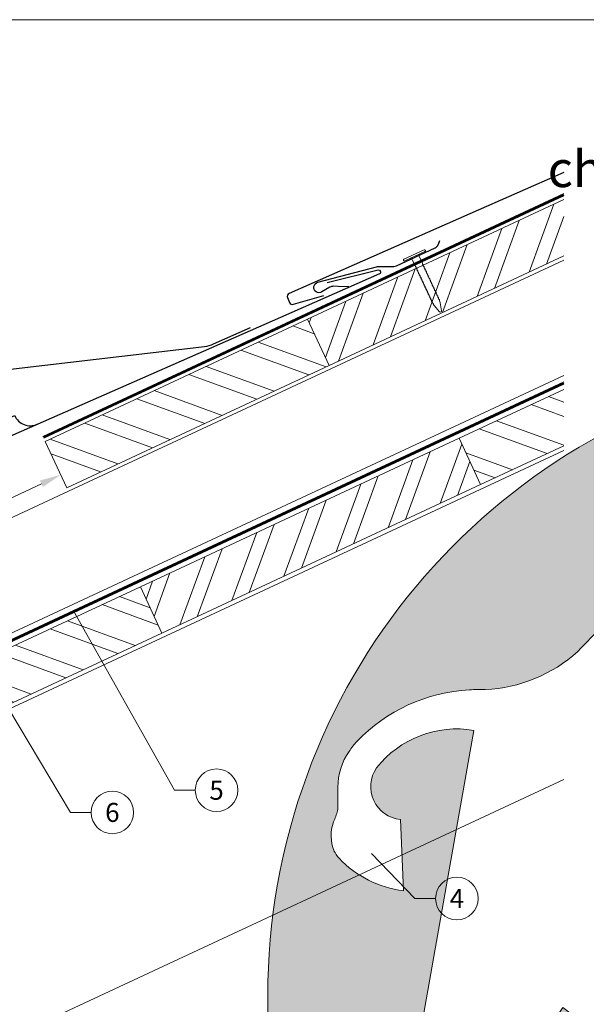
# Model space of a CAD drawing. Units: millimetres. Extents: x -19674 to 48877, y -1 to 4832.
# Drawn here: x 29926 to 30192, y 273 to 735 of the extents above; entities that cross this region are included whole.
import ezdxf
from ezdxf.enums import TextEntityAlignment as Align

# ---------------------------------------------------------------- set-up
doc = ezdxf.new("R2010")
doc.units = ezdxf.units.MM
doc.linetypes.add('Trennlage', pattern=[30, 12, -18])
doc.layers.get('Defpoints').update_dxf_attribs({"lineweight": 5})
for name, color, linetype, lineweight in [('01_PREFA-Dachprodukt', 12, 'Continuous', 25), ('01_PREFA-Hafte', 11, 'Continuous', 25), ('02_Nägel', 11, 'Continuous', 15), ('04_Trennlage', 251, 'Continuous', 25), ('04_Trennlage_Linie', 251, 'Continuous', 0), ('04_Unterdach', 251, 'Continuous', 25), ('04_Unterdach_Linie', 251, 'Continuous', 0), ('06_Holz', 252, 'Continuous', 15), ('06_Holzschfraffur', 254, 'Continuous', 13), ('08_Bemassung', 251, 'Continuous', 5), ('10_Blattrahmen', 18, 'Continuous', 20), ('99_Text_1_FR', 12, 'Continuous', 25), ('Hdgrd_hell', 250, 'Continuous', 13)]:
    doc.layers.add(name, color=color, linetype=linetype, lineweight=lineweight)
doc.styles.add('Arial', font='arial.ttf')
doc.styles.add('PREFA_Standard', font='arial.ttf', dxfattribs={"height": 20})
doc.dimstyles.new('STANDARD_PREFA', dxfattribs={"dimtxt": 10, "dimasz": 30, "dimexe": 15, "dimexo": 15, "dimgap": 8, "dimtad": 1, "dimdec": 0, "dimzin": 0, "dimdsep": 46, "dimtxsty": 'PREFA_Standard', "dimcen": 0.09, "dimclrd": 256, "dimclre": 256, "dimclrt": 256, "dimadec": 0, "dimazin": 0, "dimtfac": 1, "dimtdec": 0, "dimtofl": 0, "dimtmove": 0, "dimatfit": 3, "dimfxl": 1, "dimtolj": 1, "dimtzin": 0, "dimlwd": -1, "dimlwe": -1, "dimarcsym": 0})

# ---------------------------------------------------------------- blocks, each defined once
blk = doc.blocks.new('A$C3A5B5D45')
at = {"layer": 'Hdgrd_hell'}
h = blk.add_hatch(color=256, dxfattribs=at)
h.dxf.hatch_style = 1
h.paths.add_polyline_path([(-138.52, 48.7), (-138.52, 127.88), (-71.35, 127.88), (-71.35, 108.26), (-114.23, 108.26), (-114.23, 97.05), (-75.92, 97.05), (-75.92, 79.53), (-114.23, 79.53), (-114.23, 68.32), (-71.35, 68.32), (-71.35, 48.7)], flags=16)
h.paths.add_polyline_path([(-63.71, 48.7), (-63.71, 127.88), (-0.31, 127.88), (-0.31, 108.26), (-39.43, 108.26), (-39.43, 97.05), (-10.96, 97.05), (-10.96, 79.53), (-39.43, 79.53), (-39.43, 48.7)], flags=16)
h.paths.add_polyline_path([(-144.01, 48.7), (-168.3, 48.7, 0.121611), (-174.56, 74.62), (-195.45, 74.62), (-195.45, 48.7), (-219.73, 48.7), (-219.73, 127.88), (-169.88, 127.88, -0.776612), (-159.12, 85.78, -0.271559), (-145.94, 63.75, 0.024345)], flags=16)
h.paths.add_polyline_path([(-17.21, 48.7), (12.18, 127.88), (24.52, 127.88), (36.87, 127.88), (66.26, 48.7), (42.13, 48.7), (38.36, 59.91), (10.69, 59.91), (6.91, 48.7)], flags=16)
h.paths.add_polyline_path([(-178.36, 91.44), (-195.45, 91.44), (-195.45, 108.26), (-178.36, 108.26, -1)], flags=0)
h.paths.add_polyline_path([(16.58, 77.43), (24.52, 100.4), (32.46, 77.43)], flags=0)
h.paths.add_polyline_path([(-174.31, 137.34), (-197.76, 144.12), (-224.49, 138.86), (-227.14, 233.03), (-277.24, 271.22), (-304.39, 230.51), (-324.16, 236.68), (-349.12, 231.58), (-319.05, 401.34, 0.276415), (-364.71, 383.72, 0.576243), (-353.5, 359.59), (-352.11, 326.01, -0.172243), (-382.34, 341.31, -0.040261), (-384.59, 344.63, -0.192005), (-384.91, 358.48, 0.051952), (-383.08, 363.61, 0.043725), (-382.88, 366.64), (-382.88, 374.65, -0.153915), (-377.57, 391.51, -0.053766), (-373.96, 396.16, -0.189107), (-321.08, 420.43, -0.014478), (-313.68, 420.52, 0.173969), (-270.33, 438.32, -0.017711), (-245.5, 462.92, -0.108685), (-148.21, 517.71, -0.081628), (-37.8, 536.13), (65.58, 359.67, -0.06106), (130.43, 357.39, -0.088941), (157.52, 347.27, -0.067276), (164.24, 341.98, -0.315299), (167.97, 320.8, -0.081867), (140.98, 287.52, 0.414214), (140.98, 306.74, 0.07149), (131, 313.33, 0.10045), (120.45, 315.5, 0.043238), (91.69, 315.11), (102.9, 295.98), (70, 262.88), (135.6, 138.68), (103.36, 143.34), (80.53, 136.8), (6.33, 200), (-6.18, 187.1), (-82.72, 187.1), (-111.99, 216.5), (-136.6, 216.5)], flags=16)
h.paths.add_polyline_path([(-253.22, 71.82), (-267.54, 71.82), (-267.54, 48.7), (-291.82, 48.7), (-291.82, 127.88), (-253.22, 127.88, -1)], flags=16)
h.paths.add_polyline_path([(-253.96, 91.44), (-267.54, 91.44), (-267.54, 108.26), (-253.96, 108.26, -1)], flags=0)
h.paths.add_polyline_path([(-178.31, 288.41, -0.081867), (-205.3, 321.69, -0.315299), (-201.57, 342.87, -0.067276), (-194.85, 348.16, -0.088941), (-167.76, 358.27, -0.063176), (-100.67, 360.36, -0.388879), (-87.76, 348.53, -0.033302), (-87.76, 322.86, -0.493145), (-105.11, 311.82, 0.080014), (-158.2, 316.38, 0.096919), (-168.33, 314.22, 0.07149), (-178.31, 307.63, 0.414214)], flags=0)
edge = h.paths.add_edge_path()
edge.add_line((-231.57, 0), (0, 0))
edge.add_arc((-115.78, 276.76), 300, 292.7022, 607.2978)
h = blk.add_hatch(color=256, dxfattribs=at)
h.dxf.hatch_style = 1
h.paths.add_polyline_path([(-138.52, 48.7), (-138.52, 127.88), (-71.35, 127.88), (-71.35, 108.26), (-114.23, 108.26), (-114.23, 97.05), (-75.92, 97.05), (-75.92, 79.53), (-114.23, 79.53), (-114.23, 68.32), (-71.35, 68.32), (-71.35, 48.7)], flags=16)
h.paths.add_polyline_path([(-63.71, 48.7), (-63.71, 127.88), (-0.31, 127.88), (-0.31, 108.26), (-39.43, 108.26), (-39.43, 97.05), (-10.96, 97.05), (-10.96, 79.53), (-39.43, 79.53), (-39.43, 48.7)], flags=16)
h.paths.add_polyline_path([(-144.01, 48.7), (-168.3, 48.7, 0.121611), (-174.56, 74.62), (-195.45, 74.62), (-195.45, 48.7), (-219.73, 48.7), (-219.73, 127.88), (-169.88, 127.88, -0.776612), (-159.12, 85.78, -0.271559), (-145.94, 63.75, 0.024345)], flags=16)
h.paths.add_polyline_path([(-17.21, 48.7), (12.18, 127.88), (24.52, 127.88), (36.87, 127.88), (66.26, 48.7), (42.13, 48.7), (38.36, 59.91), (10.69, 59.91), (6.91, 48.7)], flags=16)
h.paths.add_polyline_path([(-178.36, 91.44), (-195.45, 91.44), (-195.45, 108.26), (-178.36, 108.26, -1)], flags=0)
h.paths.add_polyline_path([(16.58, 77.43), (24.52, 100.4), (32.46, 77.43)], flags=0)
h.paths.add_polyline_path([(-174.31, 137.34), (-197.76, 144.12), (-224.49, 138.86), (-227.14, 233.03), (-277.24, 271.22), (-304.39, 230.51), (-324.16, 236.68), (-349.12, 231.58), (-319.05, 401.34, 0.276415), (-364.71, 383.72, 0.576243), (-353.5, 359.59), (-352.11, 326.01, -0.172243), (-382.34, 341.31, -0.040261), (-384.59, 344.63, -0.192005), (-384.91, 358.48, 0.051952), (-383.08, 363.61, 0.043725), (-382.88, 366.64), (-382.88, 374.65, -0.153915), (-377.57, 391.51, -0.053766), (-373.96, 396.16, -0.189107), (-321.08, 420.43, -0.014478), (-313.68, 420.52, 0.173969), (-270.33, 438.32, -0.017711), (-245.5, 462.92, -0.108685), (-148.21, 517.71, -0.081628), (-37.8, 536.13), (65.58, 359.67, -0.06106), (130.43, 357.39, -0.088941), (157.52, 347.27, -0.067276), (164.24, 341.98, -0.315299), (167.97, 320.8, -0.081867), (140.98, 287.52, 0.414214), (140.98, 306.74, 0.07149), (131, 313.33, 0.10045), (120.45, 315.5, 0.043238), (91.69, 315.11), (102.9, 295.98), (70, 262.88), (135.6, 138.68), (103.36, 143.34), (80.53, 136.8), (6.33, 200), (-6.18, 187.1), (-82.72, 187.1), (-111.99, 216.5), (-136.6, 216.5)], flags=16)
h.paths.add_polyline_path([(-253.22, 71.82), (-267.54, 71.82), (-267.54, 48.7), (-291.82, 48.7), (-291.82, 127.88), (-253.22, 127.88, -1)], flags=16)
h.paths.add_polyline_path([(-253.96, 91.44), (-267.54, 91.44), (-267.54, 108.26), (-253.96, 108.26, -1)], flags=0)
h.paths.add_polyline_path([(-178.31, 288.41, -0.081867), (-205.3, 321.69, -0.315299), (-201.57, 342.87, -0.067276), (-194.85, 348.16, -0.088941), (-167.76, 358.27, -0.063176), (-100.67, 360.36, -0.388879), (-87.76, 348.53, -0.033302), (-87.76, 322.86, -0.493145), (-105.11, 311.82, 0.080014), (-158.2, 316.38, 0.096919), (-168.33, 314.22, 0.07149), (-178.31, 307.63, 0.414214)], flags=0)
edge = h.paths.add_edge_path()
edge.add_line((-231.57, 0), (0, 0))
edge.add_arc((-115.78, 276.76), 300, 292.7022, 607.2978)
at = {"layer": 'Hdgrd_hell', "lineweight": 5}
for points in [[(-384.59, 344.63, -0.192005), (-384.91, 358.48, 0.051952), (-383.08, 363.61, 0.043725), (-382.88, 366.64), (-382.88, 374.65, -0.153915), (-377.57, 391.51, -0.053504), (-373.98, 396.14, -0.189201), (-321.08, 420.43, -0.014478), (-313.68, 420.52, 0.173969), (-270.33, 438.32, -0.017711), (-245.5, 462.92, -0.108685)], [(-227.14, 233.03), (-277.24, 271.22), (-304.39, 230.51), (-324.16, 236.68), (-349.12, 231.58), (-319.05, 401.34, 0.276415), (-364.71, 383.72, 0.576243), (-353.5, 359.59), (-352.11, 326.01, -0.172243), (-382.34, 341.31, -0.043112), (-384.73, 344.88)], [(-384.59, 344.63, -0.192005), (-384.91, 358.48, 0.051952), (-383.08, 363.61, 0.043725), (-382.88, 366.64), (-382.88, 374.65, -0.153915), (-377.57, 391.51, -0.053504), (-373.98, 396.14, -0.189201), (-321.08, 420.43, -0.014478), (-313.68, 420.52, 0.173969), (-270.33, 438.32, -0.017711), (-245.5, 462.92, -0.108685)], [(-227.14, 233.03), (-277.24, 271.22), (-304.39, 230.51), (-324.16, 236.68), (-349.12, 231.58), (-319.05, 401.34, 0.276415), (-364.71, 383.72, 0.576243), (-353.5, 359.59), (-352.11, 326.01, -0.172243), (-382.34, 341.31, -0.043112), (-384.73, 344.88)]]:
    blk.add_lwpolyline(points, format="xyb", dxfattribs=at)
blk.add_arc((-115.78, 276.76), 300, 292.7022, 247.2978, dxfattribs=at)
blk.add_arc((-115.78, 276.76), 300, 292.7022, 247.2978, dxfattribs=at)
blk = doc.blocks.new('*D52')
at = {"layer": '08_Bemassung'}
for p, q in [((29947.89, 516.85), (29947.05, 518.66)), ((29858.74, 480.79), (29936.71, 517.15)), ((29851.79, 472.03), (29850.94, 473.84))]:
    blk.add_line(p, q, dxfattribs=at)
for points in [[(29936.01, 518.66), (29937.42, 515.64), (29945.78, 521.38)], [(29858.03, 482.3), (29859.44, 479.28), (29849.67, 476.56)]]:
    blk.add_solid(points, dxfattribs=at)
at = {"layer": 'Defpoints', "color": 0}
for p in [(29945.78, 521.38), (29945.78, 521.38), (29849.67, 476.56)]:
    blk.add_point(p, dxfattribs=at)
blk = doc.blocks.new('A$C4A8B3BAE')
at = {"layer": '01_PREFA-Dachprodukt'}
for p, q in [((3.98, 10.59), (85.93, 47.79)), ((-28.83, -6.68), (-29.78, -4.58)), ((-31.3, -13.3), (-35.85, -15.38))]:
    blk.add_line(p, q, dxfattribs=at)
for points in [[(-48.19, 40.59), (-48.78, 41.89), (-48.79, 41.91), (-48.79, 41.92), (-48.8, 41.93), (-48.8, 41.94), (-48.81, 41.95), (-48.82, 41.96), (-48.82, 41.98), (-48.83, 41.99), (-48.84, 42), (-48.84, 42.01), (-48.85, 42.02), (-48.86, 42.03), (-48.86, 42.04), (-48.87, 42.05), (-48.88, 42.06), (-48.89, 42.08), (-48.9, 42.09), (-48.9, 42.1), (-48.91, 42.11), (-48.92, 42.12), (-48.93, 42.13), (-48.94, 42.14), (-48.95, 42.15), (-48.96, 42.16), (-48.97, 42.17), (-48.98, 42.18), (-48.98, 42.19), (-48.99, 42.2), (-49, 42.21), (-49.01, 42.22), (-49.02, 42.23), (-49.03, 42.23, 0.08982), (-49.34, 42.42), (-51.21, 43.12, -0.031891), (-51.33, 43.17), (-51.35, 43.18), (-51.37, 43.19), (-51.39, 43.2), (-51.41, 43.21), (-51.43, 43.23), (-51.44, 43.24), (-51.46, 43.25), (-51.48, 43.27), (-51.5, 43.28), (-51.51, 43.29), (-51.53, 43.31), (-51.55, 43.32), (-51.56, 43.34), (-51.58, 43.35), (-51.59, 43.37), (-51.6, 43.38), (-51.62, 43.4), (-51.63, 43.41), (-51.64, 43.43), (-51.66, 43.44), (-51.67, 43.46), (-51.68, 43.48), (-51.69, 43.49), (-51.7, 43.51), (-51.71, 43.53), (-51.72, 43.54), (-51.73, 43.56), (-51.74, 43.57), (-51.75, 43.59), (-51.76, 43.61), (-51.77, 43.62), (-51.77, 43.64), (-54.26, 49.09, -0.504798), (-52.7, 51.9), (174.59, 81.33, 0.074919), (178.89, 82.55), (196.16, 90.43)], [(-44.87, 33.31), (-45.46, 34.62), (-45.47, 34.63), (-45.47, 34.64), (-45.48, 34.65), (-45.48, 34.66), (-45.49, 34.67), (-45.5, 34.69), (-45.5, 34.7), (-45.51, 34.71), (-45.52, 34.72), (-45.52, 34.73), (-45.53, 34.74), (-45.54, 34.75), (-45.55, 34.76), (-45.55, 34.77), (-45.56, 34.79), (-45.57, 34.8), (-45.58, 34.81), (-45.58, 34.82), (-45.59, 34.83), (-45.6, 34.84), (-45.61, 34.85), (-45.62, 34.86), (-45.63, 34.87), (-45.64, 34.88), (-45.65, 34.89), (-45.66, 34.9), (-45.67, 34.91), (-45.68, 34.92), (-45.68, 34.93), (-45.69, 34.94), (-45.71, 34.95), (-45.72, 34.96, 0.08982), (-46.02, 35.14), (-47.9, 35.84, -0.031891), (-48.01, 35.89), (-48.03, 35.9), (-48.05, 35.91), (-48.07, 35.92), (-48.09, 35.94), (-48.11, 35.95), (-48.13, 35.96), (-48.14, 35.97), (-48.16, 35.99), (-48.18, 36), (-48.19, 36.01), (-48.21, 36.03), (-48.23, 36.04), (-48.24, 36.06), (-48.26, 36.07), (-48.27, 36.09), (-48.29, 36.1), (-48.3, 36.12), (-48.31, 36.13), (-48.33, 36.15), (-48.34, 36.17), (-48.35, 36.18), (-48.36, 36.2), (-48.37, 36.21), (-48.38, 36.23), (-48.39, 36.25), (-48.4, 36.26), (-48.41, 36.28), (-48.42, 36.3), (-48.43, 36.31), (-48.44, 36.33), (-48.45, 36.34), (-48.45, 36.36), (-49.7, 39.09)], [(-41.55, 26.03), (-42.14, 27.34), (-42.15, 27.35), (-42.15, 27.36), (-42.16, 27.37), (-42.16, 27.38), (-42.17, 27.39), (-42.18, 27.41), (-42.18, 27.42), (-42.19, 27.43), (-42.2, 27.44), (-42.2, 27.45), (-42.21, 27.46), (-42.22, 27.47), (-42.23, 27.48), (-42.23, 27.5), (-42.24, 27.51), (-42.25, 27.52), (-42.26, 27.53), (-42.27, 27.54), (-42.27, 27.55), (-42.28, 27.56), (-42.29, 27.57), (-42.3, 27.58), (-42.31, 27.59), (-42.32, 27.6), (-42.33, 27.61), (-42.34, 27.62), (-42.35, 27.63), (-42.36, 27.64), (-42.37, 27.65), (-42.38, 27.66), (-42.39, 27.67), (-42.4, 27.68, 0.08982), (-42.7, 27.86), (-44.58, 28.56, -0.031891), (-44.69, 28.61), (-44.71, 28.62), (-44.73, 28.63), (-44.75, 28.64), (-44.77, 28.66), (-44.79, 28.67), (-44.81, 28.68), (-44.82, 28.69), (-44.84, 28.71), (-44.86, 28.72), (-44.87, 28.74), (-44.89, 28.75), (-44.91, 28.76), (-44.92, 28.78), (-44.94, 28.79), (-44.95, 28.81), (-44.97, 28.82), (-44.98, 28.84), (-44.99, 28.85), (-45.01, 28.87), (-45.02, 28.89), (-45.03, 28.9), (-45.04, 28.92), (-45.05, 28.94), (-45.06, 28.95), (-45.07, 28.97), (-45.08, 28.98), (-45.09, 29), (-45.1, 29.02), (-45.11, 29.03), (-45.12, 29.05), (-45.13, 29.06), (-45.14, 29.08), (-46.38, 31.81)], [(-38.23, 18.75), (-38.82, 20.06), (-38.83, 20.07), (-38.83, 20.08), (-38.84, 20.09), (-38.85, 20.1), (-38.85, 20.12), (-38.86, 20.13), (-38.86, 20.14), (-38.87, 20.15), (-38.88, 20.16), (-38.88, 20.17), (-38.89, 20.18), (-38.9, 20.2), (-38.91, 20.21), (-38.91, 20.22), (-38.92, 20.23), (-38.93, 20.24), (-38.94, 20.25), (-38.95, 20.26), (-38.95, 20.27), (-38.96, 20.28), (-38.97, 20.29), (-38.98, 20.3), (-38.99, 20.31), (-39, 20.32), (-39.01, 20.33), (-39.02, 20.34), (-39.03, 20.35), (-39.04, 20.36), (-39.05, 20.37), (-39.06, 20.38), (-39.07, 20.39), (-39.08, 20.4, 0.08982), (-39.38, 20.58), (-41.26, 21.28, -0.031891), (-41.37, 21.33), (-41.39, 21.34), (-41.41, 21.35), (-41.43, 21.37), (-41.45, 21.38), (-41.47, 21.39), (-41.49, 21.4), (-41.5, 21.42), (-41.52, 21.43), (-41.54, 21.44), (-41.56, 21.46), (-41.57, 21.47), (-41.59, 21.48), (-41.6, 21.5), (-41.62, 21.51), (-41.63, 21.53), (-41.65, 21.54), (-41.66, 21.56), (-41.67, 21.58), (-41.69, 21.59), (-41.7, 21.61), (-41.71, 21.62), (-41.72, 21.64), (-41.73, 21.66), (-41.74, 21.67), (-41.76, 21.69), (-41.77, 21.71), (-41.77, 21.72), (-41.78, 21.74), (-41.79, 21.75), (-41.8, 21.77), (-41.81, 21.79), (-41.82, 21.8), (-43.06, 24.53)], [(-34.91, 11.47), (-35.5, 12.78), (-35.51, 12.79), (-35.51, 12.8), (-35.52, 12.81), (-35.53, 12.83), (-35.53, 12.84), (-35.54, 12.85), (-35.54, 12.86), (-35.55, 12.87), (-35.56, 12.88), (-35.57, 12.89), (-35.57, 12.91), (-35.58, 12.92), (-35.59, 12.93), (-35.59, 12.94), (-35.6, 12.95), (-35.61, 12.96), (-35.62, 12.97), (-35.63, 12.98), (-35.63, 12.99), (-35.64, 13), (-35.65, 13.01), (-35.66, 13.02), (-35.67, 13.03), (-35.68, 13.04), (-35.69, 13.05), (-35.7, 13.06), (-35.71, 13.07), (-35.72, 13.08), (-35.73, 13.09), (-35.74, 13.1), (-35.75, 13.11), (-35.76, 13.12, 0.08982), (-36.06, 13.3), (-37.94, 14, -0.031891), (-38.05, 14.05), (-38.07, 14.06), (-38.09, 14.08), (-38.11, 14.09), (-38.13, 14.1), (-38.15, 14.11), (-38.17, 14.12), (-38.18, 14.14), (-38.2, 14.15), (-38.22, 14.16), (-38.24, 14.18), (-38.25, 14.19), (-38.27, 14.21), (-38.28, 14.22), (-38.3, 14.24), (-38.31, 14.25), (-38.33, 14.27), (-38.34, 14.28), (-38.35, 14.3), (-38.37, 14.31), (-38.38, 14.33), (-38.39, 14.35), (-38.4, 14.36), (-38.41, 14.38), (-38.43, 14.39), (-38.44, 14.41), (-38.45, 14.43), (-38.46, 14.44), (-38.46, 14.46), (-38.47, 14.47), (-38.48, 14.49), (-38.49, 14.51), (-38.5, 14.52), (-39.74, 17.25)], [(-31.59, 4.19), (-32.18, 5.5), (-32.19, 5.51), (-32.19, 5.52), (-32.2, 5.54), (-32.21, 5.55), (-32.21, 5.56), (-32.22, 5.57), (-32.23, 5.58), (-32.23, 5.59), (-32.24, 5.6), (-32.25, 5.62), (-32.25, 5.63), (-32.26, 5.64), (-32.27, 5.65), (-32.27, 5.66), (-32.28, 5.67), (-32.29, 5.68), (-32.3, 5.69), (-32.31, 5.7), (-32.32, 5.71), (-32.32, 5.72), (-32.33, 5.73), (-32.34, 5.74), (-32.35, 5.75), (-32.36, 5.76), (-32.37, 5.77), (-32.38, 5.78), (-32.39, 5.79), (-32.4, 5.8), (-32.41, 5.81), (-32.42, 5.82), (-32.43, 5.83), (-32.44, 5.84, 0.08982), (-32.74, 6.02), (-34.62, 6.72, -0.031891), (-34.73, 6.77), (-34.75, 6.79), (-34.77, 6.8), (-34.79, 6.81), (-34.81, 6.82), (-34.83, 6.83), (-34.85, 6.84), (-34.87, 6.86), (-34.88, 6.87), (-34.9, 6.88), (-34.92, 6.9), (-34.93, 6.91), (-34.95, 6.93), (-34.96, 6.94), (-34.98, 6.96), (-34.99, 6.97), (-35.01, 6.99), (-35.02, 7), (-35.03, 7.02), (-35.05, 7.03), (-35.06, 7.05), (-35.07, 7.07), (-35.08, 7.08), (-35.1, 7.1), (-35.11, 7.11), (-35.12, 7.13), (-35.13, 7.15), (-35.14, 7.16), (-35.14, 7.18), (-35.15, 7.2), (-35.16, 7.21), (-35.17, 7.23), (-35.18, 7.24), (-36.42, 9.97)], [(-28.27, -3.08), (-28.86, -1.78), (-28.87, -1.77), (-28.88, -1.75), (-28.88, -1.74), (-28.89, -1.73), (-28.89, -1.72), (-28.9, -1.71), (-28.91, -1.7), (-28.91, -1.69), (-28.92, -1.67), (-28.93, -1.66), (-28.93, -1.65), (-28.94, -1.64), (-28.95, -1.63), (-28.96, -1.62), (-28.96, -1.61), (-28.97, -1.6), (-28.98, -1.59), (-28.99, -1.58), (-29, -1.57), (-29, -1.56), (-29.01, -1.54), (-29.02, -1.53), (-29.03, -1.52), (-29.04, -1.51), (-29.05, -1.5), (-29.06, -1.49), (-29.07, -1.48), (-29.08, -1.48), (-29.09, -1.47), (-29.1, -1.46), (-29.11, -1.45), (-29.12, -1.44, 0.08982), (-29.42, -1.26), (-31.3, -0.56, -0.031891), (-31.41, -0.5), (-31.43, -0.49), (-31.45, -0.48), (-31.47, -0.47), (-31.49, -0.46), (-31.51, -0.45), (-31.53, -0.43), (-31.55, -0.42), (-31.56, -0.41), (-31.58, -0.39), (-31.6, -0.38), (-31.61, -0.37), (-31.63, -0.35), (-31.64, -0.34), (-31.66, -0.32), (-31.67, -0.31), (-31.69, -0.29), (-31.7, -0.28), (-31.72, -0.26), (-31.73, -0.24), (-31.74, -0.23), (-31.75, -0.21), (-31.76, -0.2), (-31.78, -0.18), (-31.79, -0.16), (-31.8, -0.15), (-31.81, -0.13), (-31.82, -0.12), (-31.83, -0.1), (-31.83, -0.08), (-31.84, -0.07), (-31.85, -0.05), (-31.86, -0.03), (-33.1, 2.7)]]:
    blk.add_lwpolyline(points, format="xyb", dxfattribs=at)
for centre, radius, start, end in [((93.21, 51.1), 8, 204.4142, 294.4142), ((-3.31, 7.28), 8, 294.4142, 24.4142), ((-33.38, -8.75), 5, 294.5149, 24.5149)]:
    blk.add_arc(centre, radius, start, end, dxfattribs=at)
blk = doc.blocks.new('A$C4BAB4951')
for p, q in [((0, -4.3), (0, 4.3)), ((0.7, -4.3), (0.7, 4.3)), ((-23.67, -0.01), (-23.67, 0.01)), ((-23.39, 0.39), (-20.4, 1.28)), ((-20.32, 1.29), (-19.6, 1.35)), ((-3.67, 1.5), (-0.4, 1.5)), ((-0.4, 1.5), (0, 2)), ((-0.4, -1.5), (-0.4, 1.5)), ((-23.39, -0.39), (-20.4, -1.28)), ((-20.32, -1.29), (-19.6, -1.35)), ((-3.67, -1.5), (-0.4, -1.5)), ((-0.4, -1.5), (0, -2))]:
    blk.add_line(p, q)
at = {"extrusion": (0, 0, -1)}
for centre, radius, start, end in [((-0.35, 4.3), 0.35, 0, 180), ((23.27, 0.01), 0.4, 360, 73.5064), ((20.28, 0.9), 0.4, 73.5064, 85.188), ((19.6, 1.91), 0.553, 244.5196, 270), ((18.58, -0.22), 1.8, 64.5196, 71.6711), ((19.1, 1.33), 0.17, 71.6711, 153.7368), ((18.86, 1.45), 0.0923, 267.8027, 333.7368), ((18.86, 1.91), 0.552, 244.5057, 269.6735), ((17.85, -0.22), 1.8, 64.5196, 71.6711), ((18.36, 1.33), 0.17, 71.6711, 153.7368), ((18.13, 1.45), 0.0923, 267.8027, 333.7368), ((18.13, 1.91), 0.551, 244.4964, 269.3324), ((17.12, -0.22), 1.8, 64.5196, 71.6711), ((17.63, 1.33), 0.17, 71.6711, 153.7368), ((17.39, 1.45), 0.0923, 267.8027, 333.7368), ((17.39, 1.91), 0.552, 244.5062, 269.673), ((16.38, -0.22), 1.8, 64.5196, 71.6711), ((16.89, 1.33), 0.17, 71.6711, 153.7368), ((16.66, 1.45), 0.0923, 267.8027, 333.7368), ((16.66, 1.91), 0.551, 244.4964, 269.3324), ((15.65, -0.22), 1.8, 64.5196, 71.6711), ((16.16, 1.33), 0.17, 71.6711, 153.7368), ((15.93, 1.45), 0.0923, 267.8027, 333.7368), ((15.93, 1.91), 0.552, 244.5057, 269.6735), ((14.91, -0.22), 1.8, 64.5196, 71.6711), ((15.43, 1.33), 0.17, 71.6711, 153.7368), ((15.19, 1.45), 0.0923, 267.8027, 333.7368), ((15.19, 1.91), 0.551, 244.4964, 269.3324), ((14.18, -0.22), 1.8, 64.5196, 71.6711), ((14.69, 1.33), 0.17, 71.6711, 153.7368), ((14.46, 1.45), 0.0923, 267.8027, 333.7368), ((14.46, 1.91), 0.552, 244.5057, 269.6735), ((13.45, -0.22), 1.8, 64.5196, 71.6711), ((13.96, 1.33), 0.17, 71.6711, 153.7368), ((13.72, 1.45), 0.0923, 267.8027, 333.7368), ((13.73, 1.91), 0.551, 244.4964, 269.3324), ((12.71, -0.22), 1.8, 64.5196, 71.6711), ((13.23, 1.33), 0.17, 71.6711, 153.7368), ((12.99, 1.45), 0.0923, 267.8027, 333.7368), ((12.99, 1.91), 0.552, 244.5057, 269.6735), ((11.98, -0.22), 1.8, 64.5196, 71.6711), ((12.49, 1.33), 0.17, 71.6711, 153.7368), ((12.26, 1.45), 0.0923, 267.8027, 333.7368), ((12.25, 1.92), 0.57, 244.7073, 270.3706), ((11.23, -0.22), 1.8, 64.5196, 71.6711), ((11.74, 1.33), 0.17, 71.6711, 153.7368), ((11.51, 1.45), 0.0923, 267.8027, 333.7368), ((11.51, 1.91), 0.551, 244.4964, 269.3324), ((10.5, -0.22), 1.8, 64.5196, 71.6711), ((11.01, 1.33), 0.17, 71.6711, 153.7368), ((10.78, 1.45), 0.0923, 267.8027, 333.7368), ((10.78, 1.91), 0.552, 244.5057, 269.6735), ((9.76, -0.22), 1.8, 64.5196, 71.6711), ((10.28, 1.33), 0.17, 71.6711, 153.7368), ((10.04, 1.45), 0.0923, 267.8027, 333.7368), ((10.04, 1.91), 0.551, 244.4964, 269.3324), ((9.03, -0.22), 1.8, 64.5196, 71.6711), ((9.54, 1.33), 0.17, 71.6711, 153.7368), ((9.31, 1.45), 0.0923, 267.8027, 333.7368), ((9.31, 1.91), 0.552, 244.5062, 269.673), ((8.29, -0.22), 1.8, 64.5196, 71.6711), ((8.81, 1.33), 0.17, 71.6711, 153.7368), ((8.57, 1.45), 0.0923, 267.8027, 333.7368), ((8.58, 1.91), 0.551, 244.4984, 269.3304), ((7.56, -0.22), 1.8, 64.5196, 71.6711), ((8.08, 1.33), 0.17, 71.6711, 153.7368), ((7.84, 1.45), 0.0923, 267.8027, 333.7368), ((7.84, 1.91), 0.552, 244.5057, 269.6735), ((6.83, -0.22), 1.8, 64.5196, 71.6711), ((7.34, 1.33), 0.17, 71.6711, 153.7368), ((7.11, 1.45), 0.0923, 267.8027, 333.7368), ((7.11, 1.91), 0.551, 244.4964, 269.3324), ((6.1, -0.22), 1.8, 64.5196, 71.6711), ((6.61, 1.33), 0.17, 71.6711, 153.7368), ((6.37, 1.45), 0.0923, 267.8027, 333.7368), ((6.37, 1.91), 0.552, 244.5057, 269.6735), ((5.36, -0.22), 1.8, 64.5196, 71.6711), ((5.87, 1.33), 0.17, 71.6711, 153.7368), ((5.64, 1.45), 0.0923, 267.8027, 333.7368), ((5.64, 1.91), 0.552, 244.5057, 269.6735), ((4.62, -0.22), 1.8, 64.5196, 71.6711), ((5.14, 1.33), 0.17, 71.6711, 153.7368), ((4.9, 1.45), 0.0923, 267.8027, 333.7368), ((4.91, 1.9), 0.551, 244.4964, 269.3324), ((3.89, -0.22), 1.8, 64.5196, 71.6711), ((4.41, 1.33), 0.17, 71.6711, 153.7368), ((4.17, 1.45), 0.0923, 267.8027, 333.7368), ((4.17, 1.91), 0.552, 244.5057, 269.6735), ((3.16, -0.22), 1.8, 64.5196, 71.6711), ((3.67, 1.33), 0.17, 71.6711, 90), ((23.27, -0.01), 0.4, 286.4936, 0), ((20.28, -0.9), 0.4, 274.812, 286.4936), ((19.6, -1.91), 0.553, 90, 115.4804), ((18.58, 0.22), 1.8, 288.3289, 295.4804), ((19.1, -1.33), 0.17, 206.2632, 288.3289), ((18.86, -1.45), 0.0923, 26.2632, 92.1973), ((18.86, -1.91), 0.552, 90.3265, 115.4943), ((17.85, 0.22), 1.8, 288.3289, 295.4804), ((18.36, -1.33), 0.17, 206.2632, 288.3289), ((18.13, -1.45), 0.0923, 26.2632, 92.1973), ((18.13, -1.91), 0.551, 90.6676, 115.5036), ((17.12, 0.22), 1.8, 288.3289, 295.4804), ((17.63, -1.33), 0.17, 206.2632, 288.3289), ((17.39, -1.45), 0.0923, 26.2632, 92.1973), ((17.39, -1.91), 0.552, 90.327, 115.4938), ((16.38, 0.22), 1.8, 288.3289, 295.4804), ((16.89, -1.33), 0.17, 206.2632, 288.3289), ((16.66, -1.45), 0.0923, 26.2632, 92.1973), ((16.66, -1.91), 0.551, 90.6676, 115.5036), ((15.65, 0.22), 1.8, 288.3289, 295.4804), ((16.16, -1.33), 0.17, 206.2632, 288.3289), ((15.93, -1.45), 0.0923, 26.2632, 92.1973), ((15.93, -1.91), 0.552, 90.3265, 115.4943), ((14.91, 0.22), 1.8, 288.3289, 295.4804), ((15.43, -1.33), 0.17, 206.2632, 288.3289), ((15.19, -1.45), 0.0923, 26.2632, 92.1973), ((15.19, -1.91), 0.551, 90.6676, 115.5036), ((14.18, 0.22), 1.8, 288.3289, 295.4804), ((14.69, -1.33), 0.17, 206.2632, 288.3289), ((14.46, -1.45), 0.0923, 26.2632, 92.1973), ((14.46, -1.91), 0.552, 90.3265, 115.4943), ((13.45, 0.22), 1.8, 288.3289, 295.4804), ((13.96, -1.33), 0.17, 206.2632, 288.3289), ((13.72, -1.45), 0.0923, 26.2632, 92.1973), ((13.73, -1.91), 0.551, 90.6676, 115.5036), ((12.71, 0.22), 1.8, 288.3289, 295.4804), ((13.23, -1.33), 0.17, 206.2632, 288.3289), ((12.99, -1.45), 0.0923, 26.2632, 92.1973), ((12.99, -1.91), 0.552, 90.3265, 115.4943), ((11.98, 0.22), 1.8, 288.3289, 295.4804), ((12.49, -1.33), 0.17, 206.2632, 288.3289), ((12.26, -1.45), 0.0923, 26.2632, 92.1973), ((12.25, -1.92), 0.57, 89.6294, 115.2927), ((11.23, 0.22), 1.8, 288.3289, 295.4804), ((11.74, -1.33), 0.17, 206.2632, 288.3289), ((11.51, -1.45), 0.0923, 26.2632, 92.1973), ((11.51, -1.91), 0.551, 90.6676, 115.5036), ((10.5, 0.22), 1.8, 288.3289, 295.4804), ((11.01, -1.33), 0.17, 206.2632, 288.3289), ((10.78, -1.45), 0.0923, 26.2632, 92.1973), ((10.78, -1.91), 0.552, 90.3265, 115.4943), ((9.76, 0.22), 1.8, 288.3289, 295.4804), ((10.28, -1.33), 0.17, 206.2632, 288.3289), ((10.04, -1.45), 0.0923, 26.2632, 92.1973), ((10.04, -1.91), 0.551, 90.6676, 115.5036), ((9.03, 0.22), 1.8, 288.3289, 295.4804), ((9.54, -1.33), 0.17, 206.2632, 288.3289), ((9.31, -1.45), 0.0923, 26.2632, 92.1973), ((9.31, -1.91), 0.552, 90.327, 115.4938), ((8.29, 0.22), 1.8, 288.3289, 295.4804), ((8.81, -1.33), 0.17, 206.2632, 288.3289), ((8.57, -1.45), 0.0923, 26.2632, 92.1973), ((8.58, -1.91), 0.551, 90.6696, 115.5016), ((7.56, 0.22), 1.8, 288.3289, 295.4804), ((8.08, -1.33), 0.17, 206.2632, 288.3289), ((7.84, -1.45), 0.0923, 26.2632, 92.1973), ((7.84, -1.91), 0.552, 90.3265, 115.4943), ((6.83, 0.22), 1.8, 288.3289, 295.4804), ((7.34, -1.33), 0.17, 206.2632, 288.3289), ((7.11, -1.45), 0.0923, 26.2632, 92.1973), ((7.11, -1.91), 0.551, 90.6676, 115.5036), ((6.1, 0.22), 1.8, 288.3289, 295.4804), ((6.61, -1.33), 0.17, 206.2632, 288.3289), ((6.37, -1.45), 0.0923, 26.2632, 92.1973), ((6.37, -1.91), 0.552, 90.3265, 115.4943), ((5.36, 0.22), 1.8, 288.3289, 295.4804), ((5.87, -1.33), 0.17, 206.2632, 288.3289), ((5.64, -1.45), 0.0923, 26.2632, 92.1973), ((5.64, -1.91), 0.552, 90.3265, 115.4943), ((4.62, 0.22), 1.8, 288.3289, 295.4804), ((5.14, -1.33), 0.17, 206.2632, 288.3289), ((4.9, -1.45), 0.0923, 26.2632, 92.1973), ((4.91, -1.9), 0.551, 90.6676, 115.5036), ((3.89, 0.22), 1.8, 288.3289, 295.4804), ((4.41, -1.33), 0.17, 206.2632, 288.3289), ((4.17, -1.45), 0.0923, 26.2632, 92.1973), ((4.17, -1.91), 0.552, 90.3265, 115.4943), ((3.16, 0.22), 1.8, 288.3289, 295.4804), ((3.67, -1.33), 0.17, 270, 288.3289), ((-0.35, -4.3), 0.35, 180, 360)]:
    blk.add_arc(centre, radius, start, end, dxfattribs=at)

msp = doc.modelspace()

# ---------------------------------------------------------------- hatches: boundary and pattern name
at = {"layer": '06_Holzschfraffur'}
h = msp.add_hatch(dxfattribs=at)
h.set_pattern_fill('ANSI32', color=256, scale=2, angle=25, style=0)
h.set_pattern_definition([(70, (21959.08, -2881.918), (-17.901144, 6.515484), []), (70, (21967.22, -2878.123), (-17.901144, 6.515484), [])])
h.paths.add_polyline_path([(30181.919, 624.067), (30181.919, 647.161), (30181.472, 650.34), (30061.549, 594.418), (30071.692, 572.667)])
h = msp.add_hatch(dxfattribs=at)
h.set_pattern_fill('ANSI32', color=256, scale=2, angle=295, style=0)
h.set_pattern_definition([(340, (21959.08, -2881.918), (6.515484, 17.901144), []), (340, (21962.876, -2890.057), (6.515484, 17.901144), [])])
h.paths.add_polyline_path([(29938.479, 537.03), (29948.622, 515.279), (30071.692, 572.667), (30061.549, 594.418)])
h = msp.add_hatch(dxfattribs=at)
h.set_pattern_fill('ANSI32', color=256, scale=2, angle=295, style=0)
h.set_pattern_definition([(340, (22916.265, -6956.638), (6.515484, 17.901144), []), (340, (22920.06, -6964.776), (6.515484, 17.901144), [])])
h.paths.add_polyline_path([(30181.919, 534.984), (30181.919, 561.465), (30132.667, 538.498), (30142.81, 516.747)])
h = msp.add_hatch(dxfattribs=at)
h.set_pattern_fill('ANSI32', color=256, scale=2, angle=25, style=0)
h.set_pattern_definition([(70, (22478.821, -2728.642), (-17.901144, 6.515484), []), (70, (22486.96, -2724.847), (-17.901144, 6.515484), [])])
h.paths.add_polyline_path([(30142.81, 516.747), (30132.667, 538.498), (29983.126, 468.766), (29993.269, 447.015)])
h = msp.add_hatch(dxfattribs=at)
h.set_pattern_fill('ANSI32', color=256, scale=2, angle=295, style=0)
h.set_pattern_definition([(340, (22617.184, -7096.102), (6.515484, 17.901144), []), (340, (22620.98, -7104.24), (6.515484, 17.901144), [])])
h.paths.add_polyline_path([(29843.728, 377.283), (29833.585, 399.034), (29983.126, 468.766), (29993.269, 447.015)])

# ---------------------------------------------------------------- linework, layer by layer
at = {"layer": '01_PREFA-Dachprodukt', "elevation": 0}
for points in [[(30181.919, 663.232), (30137.81, 643.846), (30052.919, 606.521, 0.4142136), (30052.149, 604.544), (30053.175, 602.212, 0.3770757), (30054.971, 601.376), (30069.254, 605.574)], [(30070.724, 611.593), (30094.744, 617.533, -0.3499801), (30095.737, 617.012), (30095.811, 616.845, -0.4142136), (30095.349, 615.659), (30048.854, 595.216), (29783.241, 478.479), (29698.35, 441.153, 0.4142136), (29697.581, 439.176), (29698.606, 436.844, 0.3770757), (29700.402, 436.009), (29714.686, 440.206)]]:
    msp.add_lwpolyline(points, format="xyb", dxfattribs=at)
at = {"layer": '01_PREFA-Hafte', "elevation": 0}
msp.add_lwpolyline([(30080.885, 609.604), (30075.888, 609.759), (30073.732, 609.826, 0.141581), (30072.119, 609.414), (30068.295, 607.165, -1.1475547), (30066.392, 611.738), (30093.985, 618.995, -0.0630951), (30094.907, 619.116), (30102.08, 619.153, 0.1081502), (30103.332, 619.434), (30121.426, 627.865, 0.1045806), (30122.418, 628.611), (30122.448, 628.645), (30122.478, 628.681), (30122.507, 628.717), (30122.536, 628.754), (30122.564, 628.791), (30122.592, 628.829), (30122.619, 628.867), (30122.645, 628.906), (30122.671, 628.945), (30122.697, 628.985), (30122.722, 629.024), (30122.746, 629.065), (30122.769, 629.105), (30122.791, 629.146), (30122.813, 629.186), (30122.835, 629.227), (30122.855, 629.269), (30122.875, 629.31), (30122.894, 629.351), (30122.912, 629.392), (30122.93, 629.434), (30122.946, 629.475), (30122.962, 629.516), (30122.978, 629.557), (30123.635, 631.36)], format="xyb", dxfattribs=at)
at = {"layer": '04_Trennlage', "linetype": 'Trennlage', "ltscale": 0.5, "const_width": 1, "elevation": 0, "flags": 128}
msp.add_lwpolyline([(29937.589, 538.938), (30181.919, 652.784)], dxfattribs=at)
at = {"layer": '04_Trennlage_Linie', "ltscale": 5, "elevation": 0, "flags": 128}
for points in [[(29937.378, 539.391), (30181.919, 653.336)], [(29937.801, 538.484), (30181.919, 652.233)]]:
    msp.add_lwpolyline(points, dxfattribs=at)
at = {"layer": '04_Unterdach', "linetype": 'Trennlage', "ltscale": 0.5, "const_width": 1, "flags": 128}
msp.add_lwpolyline([(30181.919, 564.391), (29639.97, 311.784)], dxfattribs=at)
at = {"layer": '04_Unterdach_Linie', "ltscale": 5}
for points in [[(29639.97, 312.336), (30181.919, 564.943)], [(30181.919, 563.84), (29639.97, 311.233)]]:
    msp.add_lwpolyline(points, dxfattribs=at)
at = {"layer": '06_Holz'}
msp.add_line((30181.919, 378.352), (29762.951, 182.984), dxfattribs=at)
for points in [[(30181.919, 650.548), (30061.549, 594.418), (30071.692, 572.667), (30181.919, 624.067)], [(29639.97, 369.345), (30181.919, 622.06)], [(30181.919, 568.009), (29639.97, 315.294)], [(30181.919, 534.984), (30142.81, 516.747), (30132.667, 538.498), (30181.919, 561.465)], [(29639.97, 280.11), (30181.919, 532.825)]]:
    msp.add_lwpolyline(points, dxfattribs=at)
for points in [[(29948.622, 515.279), (30071.692, 572.667), (30061.549, 594.418), (29938.479, 537.03)], [(29993.269, 447.015), (30142.81, 516.747), (30132.667, 538.498), (29983.126, 468.766)], [(29993.269, 447.015), (29843.728, 377.283), (29833.585, 399.034), (29983.126, 468.766)]]:
    msp.add_lwpolyline(points, close=True, dxfattribs=at)
at = {"layer": '08_Bemassung'}
for p, q in [((29950.271, 362.855, 0), (29895.258, 455.009, 0)), ((29999.179, 373.251, 0), (29951.779, 457.409, 0)), ((30008.885, 373.251, 0), (29999.179, 373.251, 0)), ((29959.978, 362.855, 0), (29950.271, 362.855, 0)), ((30111.976, 322.423), (30091.622, 343.591)), ((30121.683, 322.423), (30111.976, 322.423))]:
    msp.add_line(p, q, dxfattribs=at)
for centre in [(30018.881, 373.251, 0), (29969.974, 362.855, 0), (30131.679, 322.423)]:
    msp.add_circle(centre, 9.996, dxfattribs=at)
at = {"layer": '10_Blattrahmen'}
msp.add_lwpolyline([(30642.92, 0), (30642.92, 734.999), (29603.421, 734.999), (29603.421, 0)], close=True, dxfattribs=at)

# ---------------------------------------------------------------- block references
msp.add_blockref('A$C3A5B5D45', (30458.702, 0))
at = {"layer": '01_PREFA-Dachprodukt', "rotation": 359.3142163633928}
msp.add_blockref('A$C4A8B3BAE', (29837.636, 502.379, 0), dxfattribs=at)
at = {"layer": '02_Nägel', "xscale": 1.219999999999999, "yscale": 1.219999999999999, "zscale": 1.219999999999999, "rotation": 114.9834548365028}
msp.add_blockref('A$C4BAB4951', (30111.94, 623.983, 0), dxfattribs=at)

# ---------------------------------------------------------------- texts
at = {"layer": '08_Bemassung', "style": 'PREFA_Standard'}
for s, p in [('5', (30018.881, 373.251, 0)), ('6', (29969.974, 362.855, 0)), ('4', (30131.679, 322.423))]:
    msp.add_text(s, height=8.925, dxfattribs=at).set_placement(p, align=Align.MIDDLE_CENTER)
at = {"layer": '99_Text_1_FR', "insert": (30609.14, 650.738), "char_height": 17, "attachment_point": 6, "style": 'Arial'}
msp.add_mtext_dynamic_manual_height_columns('{\\f@Arial Unicode MS|b1|i0|c0|p34;chapeau de raccordement pour chatière\\Pà PREFA losange de toiture 29\\~×\\~29}', width=878.52713, gutter_width=12.5, heights=[0], dxfattribs=at)

# ---------------------------------------------------------------- dimensions: what is measured, and where the dimension line sits
at = {"layer": '08_Bemassung'}
dim = msp.add_aligned_dim(p1=(29849.674, 476.563, 0), p2=(29945.778, 521.377, 0), distance=0, text=' ', dimstyle='STANDARD_PREFA', override={"dimasz": 10, "dimexe": 3, "dimexo": 5}, dxfattribs=at)
dim.commit()
dim.dimension.update_dxf_attribs({"geometry": '*D52', "text_midpoint": (29897.726, 498.97, 0)})

doc.saveas('drawing.dxf')
